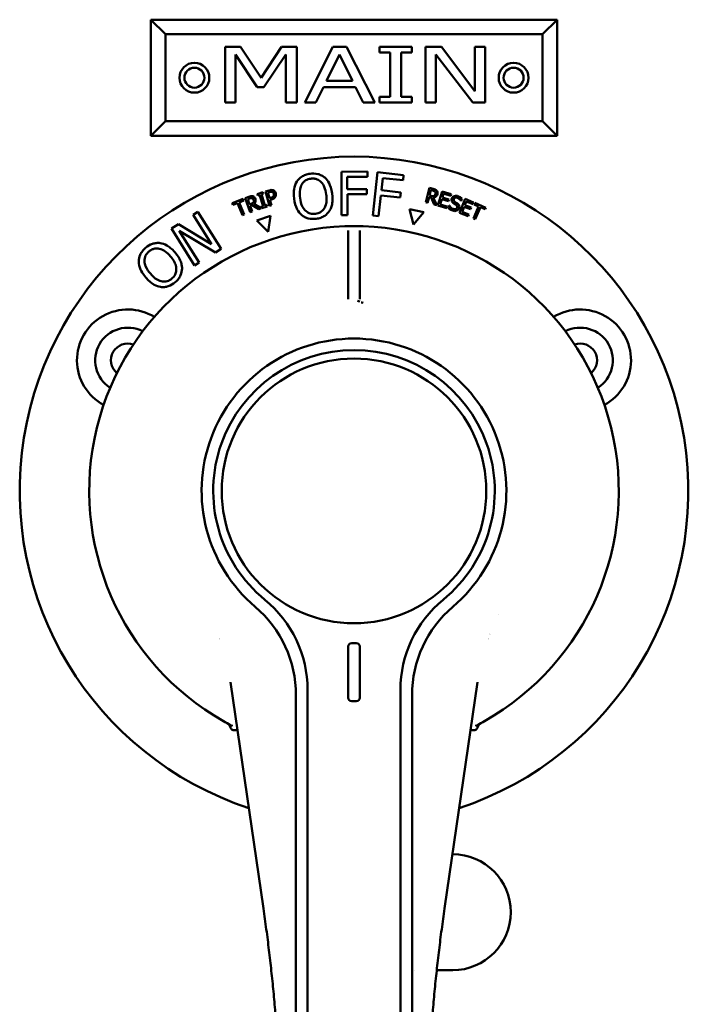
# Model space of a CAD drawing. Units: inches. Extents: x 1 to 190, y 1 to 147.
# Drawn here: x 64 to 67, y 93 to 98 of the extents above; entities that cross this region are included whole.
import ezdxf

# ---------------------------------------------------------------- set-up
doc = ezdxf.new("R2010")
doc.units = ezdxf.units.IN
doc.header["$LTSCALE"] = 8.695652
doc.header["$MEASUREMENT"] = 0
doc.layers.add('Visible (ANSI)', color=7, linetype='Continuous', lineweight=50)

msp = doc.modelspace()

# ---------------------------------------------------------------- linework, layer by layer
at = {"layer": 'Visible (ANSI)'}
for p, q in [((64.3187, 97.4497), (64.2562, 97.5122)), ((64.2562, 97.5122), (64.2562, 97.0122)), ((66.0062, 97.5122), (64.2562, 97.5122)), ((65.9437, 97.4497), (66.0062, 97.5122)), ((66.0062, 97.0122), (66.0062, 97.5122)), ((64.3187, 97.4497), (65.9437, 97.4497)), ((64.3187, 97.0747), (64.3187, 97.4497)), ((65.9437, 97.4497), (65.9437, 97.0747)), ((64.5763, 97.3948), (64.5763, 97.1548)), ((64.6417, 97.3948), (64.5763, 97.3948)), ((64.7315, 97.2612), (64.6417, 97.3948)), ((64.8183, 97.3948), (64.7315, 97.2612)), ((64.8848, 97.3948), (64.8183, 97.3948)), ((64.8848, 97.1548), (64.8848, 97.3948)), ((65.0404, 97.3948), (64.919, 97.1548)), ((65.0993, 97.3948), (65.0404, 97.3948)), ((65.2207, 97.1548), (65.0993, 97.3948)), ((65.2407, 97.3948), (65.2407, 97.3703)), ((65.3803, 97.3948), (65.2407, 97.3948)), ((65.3803, 97.3703), (65.3803, 97.3948)), ((65.4395, 97.3948), (65.4395, 97.1548)), ((65.5074, 97.3948), (65.4395, 97.3948)), ((65.6521, 97.2048), (65.5074, 97.3948)), ((65.6521, 97.3948), (65.6521, 97.2048)), ((65.6968, 97.3948), (65.6521, 97.3948)), ((65.6968, 97.1548), (65.6968, 97.3948)), ((64.6211, 97.3615), (64.7142, 97.2209)), ((64.6211, 97.1548), (64.6211, 97.3615)), ((64.7432, 97.2209), (64.8369, 97.3615)), ((64.8369, 97.3615), (64.8369, 97.1548)), ((65.0133, 97.2491), (65.0686, 97.3621)), ((65.0686, 97.3621), (65.1242, 97.2491)), ((65.2407, 97.3703), (65.2866, 97.3703)), ((65.2866, 97.3703), (65.2866, 97.1793)), ((65.3344, 97.3703), (65.3803, 97.3703)), ((65.3344, 97.1793), (65.3344, 97.3703)), ((65.4842, 97.3617), (65.6431, 97.1548)), ((65.4842, 97.1548), (65.4842, 97.3617)), ((65.1242, 97.2491), (65.0133, 97.2491)), ((64.7142, 97.2209), (64.7432, 97.2209)), ((64.9674, 97.1548), (65.0001, 97.2219)), ((65.0001, 97.2219), (65.1374, 97.2219)), ((65.1374, 97.2219), (65.1701, 97.1548)), ((64.5763, 97.1548), (64.6211, 97.1548)), ((64.8369, 97.1548), (64.8848, 97.1548)), ((64.919, 97.1548), (64.9674, 97.1548)), ((65.1701, 97.1548), (65.2207, 97.1548)), ((65.2407, 97.1793), (65.2407, 97.1548)), ((65.2866, 97.1793), (65.2407, 97.1793)), ((65.2407, 97.1548), (65.3803, 97.1548)), ((65.3803, 97.1793), (65.3344, 97.1793)), ((65.3803, 97.1548), (65.3803, 97.1793)), ((65.4395, 97.1548), (65.4842, 97.1548)), ((65.6431, 97.1548), (65.6968, 97.1548)), ((64.3187, 97.0747), (64.2562, 97.0122)), ((65.9437, 97.0747), (64.3187, 97.0747)), ((65.9437, 97.0747), (66.0062, 97.0122)), ((64.2562, 97.0122), (66.0062, 97.0122)), ((65.1895, 96.8579), (65.0771, 96.8574)), ((65.0771, 96.8574), (65.0779, 96.6695)), ((65.1896, 96.8357), (65.1895, 96.8579)), ((65.2331, 96.8547), (65.2126, 96.6679)), ((65.3449, 96.8425), (65.2331, 96.8547)), ((65.3424, 96.8204), (65.3449, 96.8425)), ((65.1022, 96.8353), (65.1896, 96.8357)), ((65.1024, 96.7823), (65.1022, 96.8353)), ((65.2497, 96.7772), (65.2555, 96.8299)), ((65.2555, 96.8299), (65.3424, 96.8204)), ((64.7379, 96.7687), (64.7143, 96.7612)), ((64.7143, 96.7612), (64.7163, 96.755)), ((64.7163, 96.755), (64.724, 96.7575)), ((64.724, 96.7575), (64.7394, 96.7089)), ((64.7321, 96.76), (64.7399, 96.7625)), ((64.7475, 96.7115), (64.7321, 96.76)), ((64.7399, 96.7625), (64.7379, 96.7687)), ((64.7654, 96.7767), (64.7499, 96.7724)), ((64.7499, 96.7724), (64.7673, 96.7108)), ((64.7601, 96.7676), (64.7669, 96.7695)), ((64.767, 96.743), (64.7601, 96.7676)), ((65.1862, 96.7826), (65.1024, 96.7823)), ((65.1025, 96.76), (65.1863, 96.7604)), ((65.1029, 96.6696), (65.1025, 96.76)), ((65.1863, 96.7604), (65.1862, 96.7826)), ((65.333, 96.7681), (65.2497, 96.7772)), ((65.3306, 96.7459), (65.333, 96.7681)), ((65.4564, 96.7877), (65.4399, 96.7258)), ((65.4723, 96.7835), (65.4564, 96.7877)), ((65.4565, 96.7551), (65.4627, 96.7784)), ((65.4627, 96.7784), (65.4709, 96.7762)), ((65.5115, 96.7726), (65.4926, 96.7115)), ((65.5498, 96.7608), (65.5115, 96.7726)), ((65.5122, 96.7462), (65.5174, 96.7629)), ((65.5174, 96.7629), (65.5476, 96.7536)), ((65.5476, 96.7536), (65.5498, 96.7608)), ((64.6543, 96.7403), (64.6066, 96.7212)), ((64.6066, 96.7212), (64.6094, 96.7142)), ((64.6094, 96.7142), (64.6293, 96.7221)), ((64.6293, 96.7221), (64.6503, 96.6698)), ((64.6372, 96.7253), (64.6572, 96.7333)), ((64.6582, 96.6729), (64.6372, 96.7253)), ((64.6572, 96.7333), (64.6543, 96.7403)), ((64.6785, 96.749), (64.663, 96.7435)), ((64.663, 96.7435), (64.6843, 96.6831)), ((64.6735, 96.7394), (64.6814, 96.7422)), ((64.6815, 96.7167), (64.6735, 96.7394)), ((64.6885, 96.7192), (64.6815, 96.7167)), ((64.731, 96.6997), (64.7003, 96.7183)), ((64.7552, 96.7139), (64.7475, 96.7115)), ((64.7572, 96.7077), (64.7552, 96.7139)), ((64.7726, 96.7446), (64.767, 96.743)), ((64.769, 96.736), (64.7759, 96.738)), ((64.7755, 96.7131), (64.769, 96.736)), ((65.2374, 96.6651), (65.2473, 96.7551)), ((65.2473, 96.7551), (65.3306, 96.7459)), ((65.4399, 96.7258), (65.4481, 96.7236)), ((65.4481, 96.7236), (65.4547, 96.7483)), ((65.4547, 96.7483), (65.4641, 96.7458)), ((65.4637, 96.7532), (65.4565, 96.7551)), ((65.4641, 96.7458), (65.4771, 96.716)), ((65.4878, 96.7131), (65.4729, 96.7459)), ((65.4771, 96.716), (65.4878, 96.7131)), ((65.503, 96.7162), (65.51, 96.7389)), ((65.5331, 96.7069), (65.503, 96.7162)), ((65.51, 96.7389), (65.5381, 96.7302)), ((65.5403, 96.7375), (65.5122, 96.7462)), ((65.5381, 96.7302), (65.5403, 96.7375)), ((65.6094, 96.7397), (65.5859, 96.6802)), ((65.5917, 96.7322), (65.5923, 96.732)), ((65.5923, 96.732), (65.5957, 96.7416)), ((65.6081, 96.7132), (65.6145, 96.7295)), ((65.6466, 96.7249), (65.6094, 96.7397)), ((65.6145, 96.7295), (65.6439, 96.7179)), ((65.6439, 96.7179), (65.6466, 96.7249)), ((65.6516, 96.723), (65.6485, 96.716)), ((65.6485, 96.716), (65.6681, 96.7073)), ((65.6986, 96.7021), (65.6516, 96.723)), ((64.4587, 96.6839), (64.4389, 96.6716)), ((64.4389, 96.6716), (64.5178, 96.5454)), ((64.5584, 96.5245), (64.4587, 96.6839)), ((64.6503, 96.6698), (64.6582, 96.6729)), ((64.6838, 96.71), (64.693, 96.7132)), ((64.6923, 96.686), (64.6838, 96.71)), ((64.6843, 96.6831), (64.6923, 96.686)), ((64.693, 96.7132), (64.7206, 96.696)), ((64.7206, 96.696), (64.731, 96.6997)), ((64.7394, 96.7089), (64.7316, 96.7064)), ((64.7316, 96.7064), (64.7336, 96.7002)), ((64.7336, 96.7002), (64.7572, 96.7077)), ((64.7673, 96.7108), (64.7755, 96.7131)), ((65.3709, 96.6966), (65.3876, 96.6294)), ((65.4314, 96.6831), (65.3709, 96.6966)), ((65.3876, 96.6294), (65.4314, 96.6831)), ((65.4926, 96.7115), (65.5309, 96.6997)), ((65.5309, 96.6997), (65.5331, 96.7069)), ((65.5415, 96.7114), (65.538, 96.7013)), ((65.5421, 96.7112), (65.5415, 96.7114)), ((65.5859, 96.6802), (65.6231, 96.6654)), ((65.5965, 96.6841), (65.6053, 96.7062)), ((65.6259, 96.6725), (65.5965, 96.6841)), ((65.6053, 96.7062), (65.6326, 96.6953)), ((65.6354, 96.7024), (65.6081, 96.7132)), ((65.6231, 96.6654), (65.6259, 96.6725)), ((65.6326, 96.6953), (65.6354, 96.7024)), ((65.6681, 96.7073), (65.6453, 96.6557)), ((65.6531, 96.6523), (65.6759, 96.7039)), ((65.6759, 96.7039), (65.6956, 96.6952)), ((65.6956, 96.6952), (65.6986, 96.7021)), ((64.3747, 96.6314), (64.3446, 96.6126)), ((64.5178, 96.5454), (64.3747, 96.6314)), ((64.7721, 96.6668), (64.7132, 96.6473)), ((64.7132, 96.6473), (64.7621, 96.5983)), ((64.7621, 96.5983), (64.7721, 96.6668)), ((65.0779, 96.6695), (65.1029, 96.6696)), ((65.2126, 96.6679), (65.2374, 96.6651)), ((65.6453, 96.6557), (65.6531, 96.6523)), ((64.3446, 96.6126), (64.4443, 96.4532)), ((64.3781, 96.603), (64.5346, 96.5097)), ((64.4641, 96.4656), (64.3781, 96.603)), ((65.1062, 96.6038), (65.1062, 96.4046)), ((65.1149, 96.6227), (65.1312, 96.6227)), ((65.1474, 96.6227), (65.1312, 96.6227)), ((65.1562, 96.4046), (65.1562, 96.6038)), ((64.5346, 96.5097), (64.5584, 96.5245)), ((64.4443, 96.4532), (64.4641, 96.4656)), ((65.1062, 96.389), (65.1062, 96.4046)), ((65.1062, 96.389), (65.1062, 96.3081)), ((65.1562, 96.4046), (65.1562, 96.389)), ((65.1562, 96.3081), (65.1562, 96.389)), ((65.7766, 95.3092), (65.7766, 95.3092)), ((65.7516, 94.9491), (65.7516, 94.9491)), ((65.1062, 94.8112), (65.1062, 94.5912)), ((65.1412, 94.8262), (65.1212, 94.8262)), ((65.1562, 94.5912), (65.1562, 94.8112)), ((64.5998, 94.6582), (64.7412, 93.6825)), ((65.5212, 93.6825), (65.6625, 94.6582)), ((64.8812, 94.6022), (64.8812, 91.1847)), ((64.9312, 91.1847), (64.9312, 94.6255)), ((65.3312, 94.6255), (65.3312, 91.1847)), ((65.3812, 91.1847), (65.3812, 94.6022)), ((65.1212, 94.5762), (65.1412, 94.5762)), ((64.6048, 94.4704), (64.6048, 94.4704)), ((65.6576, 94.4704), (65.6576, 94.4704)), ((64.6154, 94.4509), (64.6299, 94.4509)), ((65.6325, 94.4509), (65.647, 94.4509)), ((65.5552, 93.9172), (65.5562, 93.9172)), ((65.3937, 93.4172), (65.3937, 93.4172)), ((65.4876, 93.4172), (65.5562, 93.4172))]:
    msp.add_line(p, q, dxfattribs=at)
for centre, radius in [((64.4437, 97.2622), 0.0643), ((65.8187, 97.2622), 0.0643), ((64.4437, 97.2622), 0.043), ((65.8187, 97.2622), 0.043), ((65.1312, 95.4822), 0.57)]:
    msp.add_circle(centre, radius, dxfattribs=at)
for centre, radius, start, end in [((65.1312, 95.4822), 1.44, 288.322, 251.678), ((65.1312, 95.4822), 1.1405, 91.9838, 240.4896), ((65.1312, 95.4822), 1.1405, 299.5104, 88.0162), ((64.1569, 96.0447), 0.219, 58.5062, 241.4938), ((66.1055, 96.0447), 0.219, 298.5062, 121.4938), ((64.1569, 96.0447), 0.1405, 62.7877, 237.2123), ((66.1055, 96.0447), 0.1405, 302.7877, 117.2123), ((65.1312, 95.4822), 0.6563, 310.4398, 229.5602), ((64.1569, 96.0447), 0.0725, 70.5471, 229.4529), ((65.1312, 95.4822), 0.6063, 309.2547, 230.7453), ((66.1055, 96.0447), 0.0725, 310.5471, 109.4529), ((64.3812, 94.6022), 0.5, 0, 49.5602), ((64.4312, 94.6255), 0.5, 0, 50.7453), ((65.8312, 94.6255), 0.5, 129.2547, 180), ((65.8812, 94.6022), 0.5, 130.4398, 180), ((65.1312, 95.4822), 0.8497, 313.4957, 313.4967), ((65.1312, 95.4822), 0.8595, 227.7851, 227.7855), ((65.1212, 94.8112), 0.015, 90, 180), ((65.1412, 94.8112), 0.015, 0, 90), ((65.1312, 95.4822), 0.8595, 312.2145, 312.2149), ((65.1212, 94.5912), 0.015, 180, 270), ((65.1412, 94.5912), 0.015, 270, 0), ((65.5562, 93.6672), 0.25, 270, 90)]:
    msp.add_arc(centre, radius, start, end, dxfattribs=at)
for points, knots in [([(64.9417, 96.8485), (64.935, 96.8476), (64.9284, 96.8461), (64.9161, 96.8416), (64.9105, 96.8388), (64.8973, 96.8299), (64.8906, 96.8231), (64.8853, 96.815)], [-0.1727913, -0.1727913, -0.1727913, -0.1727913, -0.1217089, -0.1217089, -0.0736818, -0.0736818, 0, 0, 0, 0]), ([(65.0053, 96.8317), (65.001, 96.8353), (64.9965, 96.8384), (64.9855, 96.8441), (64.9798, 96.8459), (64.9646, 96.8499), (64.9531, 96.8501), (64.9417, 96.8485)], [-0.1457569, -0.1457569, -0.1457569, -0.1457569, -0.1197397, -0.1197397, -0.0876698, -0.0876698, 0, 0, 0, 0]), ([(64.8853, 96.815), (64.879, 96.805), (64.8751, 96.7938), (64.8717, 96.7749), (64.87, 96.7613), (64.8729, 96.7401)], [-0.4263775, -0.4263775, -0.4263775, -0.4263775, -0.1626336, -0.1626336, 0, 0, 0, 0]), ([(64.8987, 96.7437), (64.8974, 96.7534), (64.8963, 96.7676), (64.9003, 96.7889), (64.9025, 96.7958), (64.9061, 96.8021)], [-0.1653374, -0.1653374, -0.1653374, -0.1653374, -0.0549097, -0.0549097, 0, 0, 0, 0]), ([(64.9061, 96.8021), (64.9083, 96.8059), (64.9109, 96.8094), (64.9174, 96.8162), (64.9208, 96.8186), (64.9301, 96.824), (64.9374, 96.8261), (64.9448, 96.8271)], [-0.103767, -0.103767, -0.103767, -0.103767, -0.0819911, -0.0819911, -0.0572242, -0.0572242, 0, 0, 0, 0]), ([(64.9448, 96.8271), (64.9497, 96.8278), (64.9546, 96.828), (64.964, 96.827), (64.9685, 96.8259), (64.9788, 96.8217), (64.9841, 96.8181), (64.9887, 96.8135)], [-0.1220538, -0.1220538, -0.1220538, -0.1220538, -0.0846255, -0.0846255, -0.0496098, -0.0496098, 0, 0, 0, 0]), ([(64.9887, 96.8135), (64.9965, 96.8059), (65.0009, 96.7967), (65.0076, 96.7814), (65.0102, 96.7703), (65.0117, 96.7594)], [-0.1272372, -0.1272372, -0.1272372, -0.1272372, -0.0838849, -0.0838849, 0, 0, 0, 0]), ([(65.0375, 96.7629), (65.0346, 96.784), (65.029, 96.798), (65.0189, 96.8168), (65.0128, 96.8249), (65.0053, 96.8317)], [-0.162172, -0.162172, -0.162172, -0.162172, -0.0772623, -0.0772623, 0, 0, 0, 0]), ([(64.7826, 96.7774), (64.7802, 96.7783), (64.7776, 96.7786), (64.7729, 96.7784), (64.7698, 96.778), (64.7654, 96.7767)], [-0.07689261, -0.07689261, -0.07689261, -0.07689261, -0.03480672, -0.03480672, 0, 0, 0, 0]), ([(64.7669, 96.7695), (64.7687, 96.77), (64.7715, 96.7707), (64.7755, 96.7709), (64.7771, 96.7707), (64.7786, 96.7702)], [-0.03069113, -0.03069113, -0.03069113, -0.03069113, -0.01180297, -0.01180297, 0, 0, 0, 0]), ([(64.7786, 96.7702), (64.7795, 96.7699), (64.7804, 96.7695), (64.782, 96.7684), (64.7827, 96.7677), (64.7844, 96.7655), (64.7852, 96.7638), (64.7856, 96.7621)], [-0.02880917, -0.02880917, -0.02880917, -0.02880917, -0.02121168, -0.02121168, -0.01371195, -0.01371195, 0, 0, 0, 0]), ([(64.7941, 96.7648), (64.7936, 96.7666), (64.7929, 96.7684), (64.7912, 96.7712), (64.7902, 96.7726), (64.7869, 96.7755), (64.7848, 96.7767), (64.7826, 96.7774)], [-0.05813387, -0.05813387, -0.05813387, -0.05813387, -0.03410525, -0.03410525, -0.01788093, -0.01788093, 0, 0, 0, 0]), ([(64.7856, 96.7621), (64.7863, 96.7596), (64.7864, 96.7578), (64.786, 96.7549), (64.7855, 96.7534), (64.7847, 96.752)], [-0.02220716, -0.02220716, -0.02220716, -0.02220716, -0.01215486, -0.01215486, 0, 0, 0, 0]), ([(64.7926, 96.7496), (64.7932, 96.7506), (64.7937, 96.7518), (64.7944, 96.7542), (64.7947, 96.7555), (64.795, 96.7588), (64.795, 96.7615), (64.7941, 96.7648)], [-0.05753035, -0.05753035, -0.05753035, -0.05753035, -0.04189359, -0.04189359, -0.02562212, -0.02562212, 0, 0, 0, 0]), ([(65.0117, 96.7594), (65.0128, 96.7514), (65.0134, 96.7431), (65.0128, 96.7282), (65.0119, 96.7212), (65.0072, 96.7051), (65.0032, 96.699), (64.9963, 96.6901), (64.9917, 96.6859), (64.9799, 96.679), (64.973, 96.6769), (64.9658, 96.6759)], [-0.1981089, -0.1981089, -0.1981089, -0.1981089, -0.167432, -0.167432, -0.1412287, -0.1412287, -0.1036135, -0.1036135, -0.0554256, -0.0554256, 0, 0, 0, 0]), ([(65.0251, 96.6882), (65.0283, 96.6929), (65.0308, 96.698), (65.035, 96.7091), (65.0365, 96.7151), (65.0392, 96.7312), (65.04, 96.7449), (65.0375, 96.7629)], [-0.3001862, -0.3001862, -0.3001862, -0.3001862, -0.2224875, -0.2224875, -0.1386539, -0.1386539, 0, 0, 0, 0]), ([(65.4709, 96.7762), (65.4722, 96.7758), (65.4748, 96.7751), (65.478, 96.7734), (65.4792, 96.7726), (65.4801, 96.7715)], [-0.02807507, -0.02807507, -0.02807507, -0.02807507, -0.01079072, -0.01079072, 0, 0, 0, 0]), ([(65.4872, 96.776), (65.4863, 96.777), (65.4853, 96.7779), (65.4833, 96.7794), (65.4822, 96.78), (65.4782, 96.7818), (65.4753, 96.7827), (65.4723, 96.7835)], [-0.0429465, -0.0429465, -0.0429465, -0.0429465, -0.03302981, -0.03302981, -0.02343184, -0.02343184, 0, 0, 0, 0]), ([(65.4729, 96.7459), (65.4746, 96.746), (65.4763, 96.7464), (65.4794, 96.7474), (65.4808, 96.748), (65.4849, 96.7505), (65.4864, 96.7523), (65.4888, 96.7555), (65.4899, 96.758), (65.4906, 96.7606)], [-0.03947015, -0.03947015, -0.03947015, -0.03947015, -0.03458403, -0.03458403, -0.02993656, -0.02993656, -0.0207833, -0.0207833, 0, 0, 0, 0]), ([(65.4818, 96.7622), (65.4815, 96.7611), (65.4811, 96.7599), (65.4801, 96.7577), (65.4796, 96.7569), (65.4781, 96.755), (65.477, 96.7541), (65.4758, 96.7535)], [-0.02498564, -0.02498564, -0.02498564, -0.02498564, -0.01795127, -0.01795127, -0.01087473, -0.01087473, 0, 0, 0, 0]), ([(65.4801, 96.7715), (65.4807, 96.7708), (65.4812, 96.7701), (65.4819, 96.7684), (65.4821, 96.7676), (65.4824, 96.7654), (65.4823, 96.7638), (65.4818, 96.7622)], [-0.02176849, -0.02176849, -0.02176849, -0.02176849, -0.01725466, -0.01725466, -0.01204169, -0.01204169, 0, 0, 0, 0]), ([(65.4906, 96.7606), (65.4911, 96.7623), (65.4913, 96.7642), (65.4913, 96.7672), (65.4911, 96.7687), (65.4898, 96.7726), (65.4886, 96.7744), (65.4872, 96.776)], [-0.05156343, -0.05156343, -0.05156343, -0.05156343, -0.0311475, -0.0311475, -0.0165996, -0.0165996, 0, 0, 0, 0]), ([(64.695, 96.7512), (64.6937, 96.7515), (64.6925, 96.7517), (64.6899, 96.7518), (64.6886, 96.7517), (64.6844, 96.7509), (64.6814, 96.75), (64.6785, 96.749)], [-0.0429465, -0.0429465, -0.0429465, -0.0429465, -0.03302981, -0.03302981, -0.02343184, -0.02343184, 0, 0, 0, 0]), ([(64.6814, 96.7422), (64.6828, 96.7427), (64.6853, 96.7435), (64.6889, 96.7439), (64.6904, 96.7439), (64.6917, 96.7435)], [-0.02807507, -0.02807507, -0.02807507, -0.02807507, -0.01079072, -0.01079072, 0, 0, 0, 0]), ([(64.6983, 96.7262), (64.6979, 96.7253), (64.6974, 96.7245), (64.6958, 96.7228), (64.6949, 96.7222), (64.6927, 96.7208), (64.6906, 96.7199), (64.6885, 96.7192)], [-0.02255013, -0.02255013, -0.02255013, -0.02255013, -0.02016947, -0.02016947, -0.01674669, -0.01674669, 0, 0, 0, 0]), ([(64.6917, 96.7435), (64.6926, 96.7433), (64.6934, 96.743), (64.695, 96.742), (64.6956, 96.7414), (64.6971, 96.7397), (64.6979, 96.7383), (64.6984, 96.7369)], [-0.02176849, -0.02176849, -0.02176849, -0.02176849, -0.01725466, -0.01725466, -0.01204169, -0.01204169, 0, 0, 0, 0]), ([(64.7065, 96.7404), (64.7059, 96.7421), (64.7051, 96.7438), (64.7034, 96.7463), (64.7024, 96.7474), (64.6991, 96.7498), (64.6971, 96.7507), (64.695, 96.7512)], [-0.05156343, -0.05156343, -0.05156343, -0.05156343, -0.0311475, -0.0311475, -0.0165996, -0.0165996, 0, 0, 0, 0]), ([(64.6984, 96.7369), (64.6988, 96.7357), (64.6991, 96.7345), (64.6995, 96.7322), (64.6995, 96.7311), (64.6993, 96.7288), (64.699, 96.7274), (64.6983, 96.7262)], [-0.02498564, -0.02498564, -0.02498564, -0.02498564, -0.01795127, -0.01795127, -0.01087473, -0.01087473, 0, 0, 0, 0]), ([(64.7003, 96.7183), (64.7016, 96.7194), (64.7027, 96.7206), (64.7048, 96.7232), (64.7056, 96.7246), (64.7075, 96.7289), (64.7078, 96.7313), (64.7079, 96.7352), (64.7074, 96.7379), (64.7065, 96.7404)], [-0.03947015, -0.03947015, -0.03947015, -0.03947015, -0.03458403, -0.03458403, -0.02993656, -0.02993656, -0.0207833, -0.0207833, 0, 0, 0, 0]), ([(64.7847, 96.752), (64.7842, 96.7511), (64.7837, 96.7503), (64.782, 96.7486), (64.781, 96.748), (64.7783, 96.7464), (64.7754, 96.7454), (64.7726, 96.7446)], [-0.03153602, -0.03153602, -0.03153602, -0.03153602, -0.02761429, -0.02761429, -0.02221164, -0.02221164, 0, 0, 0, 0]), ([(64.7759, 96.738), (64.7822, 96.7397), (64.7852, 96.7418), (64.7892, 96.7449), (64.7911, 96.747), (64.7926, 96.7496)], [-0.03828175, -0.03828175, -0.03828175, -0.03828175, -0.02228779, -0.02228779, 0, 0, 0, 0]), ([(64.8729, 96.7401), (64.8751, 96.7242), (64.8794, 96.7085), (64.8917, 96.6858), (64.8976, 96.678), (64.905, 96.6715)], [-0.1969941, -0.1969941, -0.1969941, -0.1969941, -0.0748831, -0.0748831, 0, 0, 0, 0]), ([(64.9658, 96.6759), (64.9617, 96.6754), (64.9576, 96.6752), (64.9496, 96.6757), (64.9457, 96.6764), (64.9357, 96.6795), (64.93, 96.6827), (64.918, 96.6928), (64.9132, 96.6995), (64.9037, 96.7177), (64.9005, 96.7309), (64.8987, 96.7437)], [-0.2499028, -0.2499028, -0.2499028, -0.2499028, -0.2233671, -0.2233671, -0.1984067, -0.1984067, -0.155662, -0.155662, -0.0981537, -0.0981537, 0, 0, 0, 0]), ([(65.4758, 96.7535), (65.4749, 96.753), (65.4741, 96.7526), (65.4718, 96.7521), (65.4707, 96.7521), (65.4681, 96.7522), (65.4658, 96.7526), (65.4637, 96.7532)], [-0.02255013, -0.02255013, -0.02255013, -0.02255013, -0.02016947, -0.02016947, -0.01674669, -0.01674669, 0, 0, 0, 0]), ([(65.5527, 96.7417), (65.5516, 96.7385), (65.5515, 96.7363), (65.5516, 96.7331), (65.552, 96.7313), (65.5528, 96.7295)], [-0.02380137, -0.02380137, -0.02380137, -0.02380137, -0.0149504, -0.0149504, 0, 0, 0, 0]), ([(65.5791, 96.7519), (65.5773, 96.7525), (65.5755, 96.753), (65.572, 96.7535), (65.5702, 96.7535), (65.5653, 96.7531), (65.5628, 96.7521), (65.5592, 96.7503), (65.5575, 96.7491), (65.5546, 96.7458), (65.5535, 96.7439), (65.5527, 96.7417)], [-0.06361854, -0.06361854, -0.06361854, -0.06361854, -0.05539446, -0.05539446, -0.04778625, -0.04778625, -0.03335283, -0.03335283, -0.01725268, -0.01725268, 0, 0, 0, 0]), ([(65.5528, 96.7295), (65.5536, 96.7277), (65.5547, 96.7261), (65.5567, 96.7239), (65.5582, 96.7224), (65.5609, 96.7206)], [-0.07402051, -0.07402051, -0.07402051, -0.07402051, -0.02483638, -0.02483638, 0, 0, 0, 0]), ([(65.5659, 96.7275), (65.565, 96.7281), (65.564, 96.7289), (65.5625, 96.7306), (65.5619, 96.7315), (65.5611, 96.7332), (65.5607, 96.7342), (65.5606, 96.7369), (65.5609, 96.7383), (65.5614, 96.7396)], [-0.04863812, -0.04863812, -0.04863812, -0.04863812, -0.03385681, -0.03385681, -0.02079793, -0.02079793, -0.01064669, -0.01064669, 0, 0, 0, 0]), ([(65.5609, 96.7206), (65.5626, 96.7195), (65.5645, 96.7182), (65.5678, 96.7161), (65.5693, 96.7151), (65.5708, 96.714)], [-0.02950603, -0.02950603, -0.02950603, -0.02950603, -0.01421829, -0.01421829, 0, 0, 0, 0]), ([(65.5614, 96.7396), (65.5616, 96.7402), (65.5619, 96.7408), (65.5625, 96.7419), (65.5629, 96.7424), (65.5641, 96.7437), (65.565, 96.7444), (65.5672, 96.7454), (65.5687, 96.7458), (65.5728, 96.7459), (65.5751, 96.7455), (65.5772, 96.7447)], [-0.05841946, -0.05841946, -0.05841946, -0.05841946, -0.05120686, -0.05120686, -0.04434516, -0.04434516, -0.03133909, -0.03133909, -0.01704995, -0.01704995, 0, 0, 0, 0]), ([(65.5772, 96.7199), (65.5755, 96.7212), (65.5734, 96.7225), (65.571, 96.7241), (65.5683, 96.7259), (65.5659, 96.7275)], [-0.08441584, -0.08441584, -0.08441584, -0.08441584, -0.02139519, -0.02139519, 0, 0, 0, 0]), ([(65.5708, 96.714), (65.5718, 96.7134), (65.5726, 96.7126), (65.574, 96.7111), (65.5746, 96.7103), (65.5753, 96.7087), (65.5757, 96.7077), (65.5758, 96.7049), (65.5755, 96.7035), (65.575, 96.7022)], [-0.04895059, -0.04895059, -0.04895059, -0.04895059, -0.03394548, -0.03394548, -0.02109103, -0.02109103, -0.01084013, -0.01084013, 0, 0, 0, 0]), ([(65.5772, 96.7447), (65.5789, 96.7441), (65.5805, 96.7434), (65.584, 96.7412), (65.5854, 96.74), (65.5884, 96.7371), (65.5903, 96.7348), (65.5917, 96.7322)], [-0.03843162, -0.03843162, -0.03843162, -0.03843162, -0.03136202, -0.03136202, -0.02222969, -0.02222969, 0, 0, 0, 0]), ([(65.5838, 96.7005), (65.5843, 96.7019), (65.5847, 96.7034), (65.585, 96.7063), (65.585, 96.7077), (65.5843, 96.7114), (65.5835, 96.7131), (65.5813, 96.7165), (65.5793, 96.7184), (65.5772, 96.7199)], [-0.04359986, -0.04359986, -0.04359986, -0.04359986, -0.03676635, -0.03676635, -0.03045077, -0.03045077, -0.01998272, -0.01998272, 0, 0, 0, 0]), ([(65.5957, 96.7416), (65.5935, 96.7439), (65.591, 96.7458), (65.5866, 96.7486), (65.5835, 96.7503), (65.5791, 96.7519)], [-0.0896735, -0.0896735, -0.0896735, -0.0896735, -0.03585999, -0.03585999, 0, 0, 0, 0]), ([(64.905, 96.6715), (64.9093, 96.6678), (64.9138, 96.6647), (64.9235, 96.6596), (64.9286, 96.6575), (64.9455, 96.6531), (64.9571, 96.6529), (64.9686, 96.6545)], [-0.178561, -0.178561, -0.178561, -0.178561, -0.1325858, -0.1325858, -0.0885803, -0.0885803, 0, 0, 0, 0]), ([(64.9686, 96.6545), (64.9752, 96.6554), (64.9818, 96.6569), (64.994, 96.6614), (64.9998, 96.6642), (65.0131, 96.6731), (65.0198, 96.68), (65.0251, 96.6882)], [-0.1737814, -0.1737814, -0.1737814, -0.1737814, -0.1223661, -0.1223661, -0.074307, -0.074307, 0, 0, 0, 0]), ([(65.538, 96.7013), (65.5403, 96.699), (65.5428, 96.6969), (65.5467, 96.6941), (65.5498, 96.6919), (65.5562, 96.6897)], [-0.1692792, -0.1692792, -0.1692792, -0.1692792, -0.0517371, -0.0517371, 0, 0, 0, 0]), ([(65.558, 96.6968), (65.5547, 96.698), (65.5517, 96.6999), (65.5473, 96.7039), (65.5445, 96.7067), (65.5421, 96.7112)], [-0.09537778, -0.09537778, -0.09537778, -0.09537778, -0.03865178, -0.03865178, 0, 0, 0, 0]), ([(65.5562, 96.6897), (65.5594, 96.6885), (65.5628, 96.6878), (65.5672, 96.6879), (65.5702, 96.6881), (65.5738, 96.6896)], [-0.09644469, -0.09644469, -0.09644469, -0.09644469, -0.02998568, -0.02998568, 0, 0, 0, 0]), ([(65.575, 96.7022), (65.5748, 96.7014), (65.5744, 96.7007), (65.5736, 96.6994), (65.5732, 96.6988), (65.5718, 96.6974), (65.5707, 96.6967), (65.5685, 96.6958), (65.5671, 96.6954), (65.5627, 96.6954), (65.5603, 96.696), (65.558, 96.6968)], [-0.06862145, -0.06862145, -0.06862145, -0.06862145, -0.05858637, -0.05858637, -0.04913082, -0.04913082, -0.03293528, -0.03293528, -0.01817819, -0.01817819, 0, 0, 0, 0]), ([(65.5738, 96.6896), (65.575, 96.6901), (65.5761, 96.6908), (65.5783, 96.6923), (65.5792, 96.6932), (65.5818, 96.6961), (65.583, 96.6982), (65.5838, 96.7005)], [-0.03901463, -0.03901463, -0.03901463, -0.03901463, -0.02907654, -0.02907654, -0.0188633, -0.0188633, 0, 0, 0, 0]), ([(65.0917, 96.622), (65.0917, 96.622), (65.0917, 96.622), (65.093, 96.622), (65.0941, 96.6221), (65.0963, 96.6221), (65.0974, 96.6222), (65.0984, 96.6222)], [-0.02529201, -0.02529201, -0.02529201, -0.02529201, -0.02507323, -0.02507323, -0.01265595, -0.01265595, -0.00014676, -0.00014676, -0.00014676, -0.00014676]), ([(65.1123, 96.6225), (65.1112, 96.6225), (65.1098, 96.6225), (65.1072, 96.6224), (65.1059, 96.6224), (65.1035, 96.6223), (65.1027, 96.6223), (65.1004, 96.6222), (65.0993, 96.6222), (65.0985, 96.6222)], [-0.01713604, -0.01713604, -0.01713604, -0.01713604, -0.01439088, -0.01439088, -0.01251234, -0.01251234, -0.00967865, -0.00967865, 0, 0, 0, 0]), ([(65.1149, 96.6227), (65.1145, 96.6227), (65.1141, 96.6226), (65.1132, 96.6226), (65.1127, 96.6226), (65.1123, 96.6225)], [-0.006784419, -0.006784419, -0.006784419, -0.006784419, -0.003422219, -0.003422219, -0.000040548, -0.000040548, -0.000040548, -0.000040548]), ([(65.1501, 96.6225), (65.1496, 96.6226), (65.1492, 96.6226), (65.1483, 96.6226), (65.1479, 96.6227), (65.1474, 96.6227)], [-0.006728252, -0.006728252, -0.006728252, -0.006728252, -0.003367439, -0.003367439, 0, 0, 0, 0]), ([(65.1639, 96.6222), (65.1632, 96.6222), (65.1621, 96.6222), (65.1596, 96.6223), (65.1588, 96.6223), (65.1565, 96.6224), (65.1552, 96.6224), (65.1525, 96.6225), (65.1512, 96.6225), (65.1501, 96.6225)], [-0.04932233, -0.04932233, -0.04932233, -0.04932233, -0.02315956, -0.02315956, -0.0150483, -0.0150483, -0.00897442, -0.00897442, 0, 0, 0, 0]), ([(65.1707, 96.622), (65.1706, 96.622), (65.1706, 96.622), (65.1694, 96.622), (65.1683, 96.6221), (65.1661, 96.6221), (65.165, 96.6222), (65.1639, 96.6222)], [-0.00022335, -0.00022335, -0.00022335, -0.00022335, 0, 0, 0.01262641, 0.01262641, 0.02522301, 0.02522301, 0.02522301, 0.02522301]), ([(64.2961, 96.5497), (64.2906, 96.5505), (64.2851, 96.5506), (64.2728, 96.5495), (64.267, 96.5479), (64.252, 96.5431), (64.2422, 96.5371), (64.2335, 96.5296)], [-0.1457569, -0.1457569, -0.1457569, -0.1457569, -0.1197397, -0.1197397, -0.0876698, -0.0876698, 0, 0, 0, 0]), ([(64.3604, 96.5093), (64.3466, 96.5255), (64.3342, 96.5342), (64.3156, 96.5445), (64.3061, 96.5481), (64.2961, 96.5497)], [-0.162172, -0.162172, -0.162172, -0.162172, -0.0772623, -0.0772623, 0, 0, 0, 0]), ([(64.2335, 96.5296), (64.2284, 96.5252), (64.2237, 96.5203), (64.2158, 96.5099), (64.2125, 96.5045), (64.2062, 96.4899), (64.2043, 96.4806), (64.2041, 96.4709)], [-0.1727913, -0.1727913, -0.1727913, -0.1727913, -0.1217089, -0.1217089, -0.0736818, -0.0736818, 0, 0, 0, 0]), ([(64.2287, 96.4713), (64.2285, 96.4757), (64.2287, 96.48), (64.2305, 96.4892), (64.2321, 96.4931), (64.237, 96.5026), (64.242, 96.5084), (64.2477, 96.5133)], [-0.103767, -0.103767, -0.103767, -0.103767, -0.0819911, -0.0819911, -0.0572242, -0.0572242, 0, 0, 0, 0]), ([(64.2477, 96.5133), (64.2514, 96.5164), (64.2555, 96.5192), (64.2639, 96.5235), (64.2683, 96.525), (64.2792, 96.5271), (64.2856, 96.5269), (64.292, 96.5255)], [-0.1220538, -0.1220538, -0.1220538, -0.1220538, -0.0846255, -0.0846255, -0.0496098, -0.0496098, 0, 0, 0, 0]), ([(64.292, 96.5255), (64.3026, 96.5233), (64.3114, 96.518), (64.3253, 96.5087), (64.3335, 96.5007), (64.3406, 96.4924)], [-0.1272372, -0.1272372, -0.1272372, -0.1272372, -0.0838849, -0.0838849, 0, 0, 0, 0]), ([(64.3904, 96.4397), (64.3905, 96.4454), (64.3898, 96.4511), (64.3873, 96.4626), (64.3854, 96.4685), (64.3789, 96.4835), (64.3723, 96.4955), (64.3604, 96.5093)], [-0.3001862, -0.3001862, -0.3001862, -0.3001862, -0.2224875, -0.2224875, -0.1386539, -0.1386539, 0, 0, 0, 0]), ([(64.2041, 96.4709), (64.2043, 96.459), (64.207, 96.4475), (64.2144, 96.4298), (64.2203, 96.4174), (64.2342, 96.4012)], [-0.4263775, -0.4263775, -0.4263775, -0.4263775, -0.1626336, -0.1626336, 0, 0, 0, 0]), ([(64.254, 96.4181), (64.2476, 96.4256), (64.239, 96.4369), (64.2309, 96.457), (64.229, 96.4641), (64.2287, 96.4713)], [-0.1653374, -0.1653374, -0.1653374, -0.1653374, -0.0549097, -0.0549097, 0, 0, 0, 0]), ([(64.3406, 96.4924), (64.3459, 96.4862), (64.3508, 96.4796), (64.3584, 96.4667), (64.3614, 96.4604), (64.3661, 96.4442), (64.366, 96.4369), (64.3651, 96.4257), (64.3634, 96.4197), (64.3572, 96.4076), (64.3526, 96.4021), (64.347, 96.3973)], [-0.1981089, -0.1981089, -0.1981089, -0.1981089, -0.167432, -0.167432, -0.1412287, -0.1412287, -0.1036135, -0.1036135, -0.0554256, -0.0554256, 0, 0, 0, 0]), ([(64.347, 96.3973), (64.3439, 96.3946), (64.3405, 96.3922), (64.3335, 96.3884), (64.3299, 96.3869), (64.3198, 96.3841), (64.3132, 96.3837), (64.2977, 96.3857), (64.2901, 96.3888), (64.2723, 96.3989), (64.2624, 96.4083), (64.254, 96.4181)], [-0.2499028, -0.2499028, -0.2499028, -0.2499028, -0.2233671, -0.2233671, -0.1984067, -0.1984067, -0.155662, -0.155662, -0.0981537, -0.0981537, 0, 0, 0, 0]), ([(64.361, 96.3808), (64.3661, 96.3852), (64.3708, 96.39), (64.3786, 96.4003), (64.382, 96.4058), (64.3884, 96.4205), (64.3902, 96.43), (64.3904, 96.4397)], [-0.1737814, -0.1737814, -0.1737814, -0.1737814, -0.1223661, -0.1223661, -0.074307, -0.074307, 0, 0, 0, 0]), ([(64.2342, 96.4012), (64.2446, 96.389), (64.2567, 96.3781), (64.2794, 96.3657), (64.2886, 96.3622), (64.2983, 96.3608)], [-0.1969941, -0.1969941, -0.1969941, -0.1969941, -0.0748831, -0.0748831, 0, 0, 0, 0]), ([(64.2983, 96.3608), (64.3038, 96.36), (64.3094, 96.3598), (64.3203, 96.3607), (64.3257, 96.3618), (64.3423, 96.3672), (64.3522, 96.3732), (64.361, 96.3808)], [-0.178561, -0.178561, -0.178561, -0.178561, -0.1325858, -0.1325858, -0.0885803, -0.0885803, 0, 0, 0, 0]), ([(65.1565, 96.2976), (65.1562, 96.2978), (65.1528, 96.2996), (65.1498, 96.3003), (65.1465, 96.3011)], [0.3804569, 0.3804569, 0.3804569, 0.3804569, 0.4285714, 1, 1, 1, 1]), ([(64.5694, 94.4896), (64.5793, 94.484), (64.5924, 94.4769), (64.6029, 94.4714), (64.6048, 94.4704)], [0, 0, 0, 0, 0.789119, 1, 1, 1, 1]), ([(64.5975, 94.4659), (64.5967, 94.4677), (64.5959, 94.4696), (64.5943, 94.4732), (64.5935, 94.475), (64.5927, 94.4768)], [0.00001015, 0.00001015, 0.00001015, 0.00001015, 0.01517474, 0.01517474, 0.03032352, 0.03032352, 0.03032352, 0.03032352]), ([(64.6001, 94.4601), (64.5997, 94.461), (64.5993, 94.462), (64.5984, 94.4639), (64.5979, 94.4649), (64.5975, 94.4659)], [-0.01669678, -0.01669678, -0.01669678, -0.01669678, -0.00834852, -0.00834852, -0.00002418, -0.00002418, -0.00002418, -0.00002418]), ([(64.6045, 94.4749), (64.6046, 94.4743), (64.6047, 94.4738), (64.6048, 94.4734), (64.605, 94.4729), (64.605, 94.4725), (64.6051, 94.4721), (64.6051, 94.4719), (64.6052, 94.4717), (64.6052, 94.4715), (64.6052, 94.4714), (64.6052, 94.4713), (64.6052, 94.4712), (64.6052, 94.4709), (64.6052, 94.4707), (64.6052, 94.4705), (64.6052, 94.4705), (64.6051, 94.4705), (64.6051, 94.4705), (64.6051, 94.4704), (64.6049, 94.4703), (64.6048, 94.4704)], [0, 0, 0, 0, 0.163359, 0.163359, 0.163359, 0.328777, 0.328777, 0.328777, 0.441821, 0.441821, 0.441821, 0.499705, 0.499705, 0.499705, 0.727337, 0.727337, 0.727337, 0.745972, 0.745972, 0.745972, 1, 1, 1, 1]), ([(65.6579, 94.4749), (65.6578, 94.4744), (65.6577, 94.4739), (65.6576, 94.4735), (65.6575, 94.4731), (65.6574, 94.4728), (65.6573, 94.4724), (65.6572, 94.4719), (65.6572, 94.4715), (65.6572, 94.4712), (65.6571, 94.4709), (65.6572, 94.4707), (65.6572, 94.4706), (65.6572, 94.4704), (65.6573, 94.4703), (65.6574, 94.4703), (65.6575, 94.4704), (65.6575, 94.4704), (65.6576, 94.4704)], [0, 0, 0, 0, 0.1426679, 0.1426679, 0.1426679, 0.2854041, 0.2854041, 0.2854041, 0.499518, 0.499518, 0.499518, 0.6993711, 0.6993711, 0.6993711, 0.9187312, 0.9187312, 0.9187312, 0.999995, 0.999995, 0.999995, 0.999995]), ([(65.6576, 94.4704), (65.6595, 94.4714), (65.67, 94.4769), (65.6831, 94.484), (65.693, 94.4896)], [0, 0, 0, 0, 0.210881, 1, 1, 1, 1]), ([(65.6649, 94.4659), (65.6644, 94.4649), (65.664, 94.4639), (65.6631, 94.462), (65.6627, 94.461), (65.6622, 94.4601)], [-0.01667565, -0.01667565, -0.01667565, -0.01667565, -0.00835118, -0.00835118, -0.00000282, -0.00000282, -0.00000282, -0.00000282]), ([(65.6649, 94.4659), (65.6657, 94.4677), (65.6665, 94.4696), (65.6681, 94.4732), (65.6689, 94.475), (65.6697, 94.4768)], [-0.03033328, -0.03033328, -0.03033328, -0.03033328, -0.01516868, -0.01516868, -0.0000199, -0.0000199, -0.0000199, -0.0000199]), ([(64.6001, 94.4601), (64.6009, 94.4585), (64.6018, 94.4572), (64.6039, 94.455), (64.6052, 94.4539), (64.6095, 94.4517), (64.6124, 94.4509), (64.6153, 94.4509), (64.6154, 94.4509), (64.6154, 94.4509)], [-0.07089961, -0.07089961, -0.07089961, -0.07089961, -0.05001992, -0.05001992, -0.03019775, -0.03019775, 0, 0, 0.00031163, 0.00031163, 0.00031163, 0.00031163]), ([(65.6622, 94.4601), (65.6615, 94.4585), (65.6606, 94.4572), (65.6584, 94.455), (65.6571, 94.4539), (65.6529, 94.4517), (65.65, 94.4509), (65.647, 94.4509), (65.647, 94.4509), (65.647, 94.4509)], [0.00000046, 0.00000046, 0.00000046, 0.00000046, 0.01391928, 0.01391928, 0.02713387, 0.02713387, 0.04727082, 0.04727082, 0.0474786, 0.0474786, 0.0474786, 0.0474786]), ([(64.7412, 93.6825), (64.7455, 93.6528), (64.7496, 93.6231), (64.7575, 93.5636), (64.7613, 93.5339), (64.7684, 93.4743), (64.7719, 93.4446), (64.7783, 93.385), (64.7814, 93.3552), (64.7871, 93.2955), (64.7898, 93.2656), (64.7948, 93.2059), (64.7971, 93.176), (64.8015, 93.1162), (64.8034, 93.0863), (64.807, 93.0265), (64.8086, 92.9966), (64.8115, 92.9367), (64.8128, 92.9067), (64.8149, 92.8468), (64.8158, 92.8169), (64.8173, 92.757), (64.8178, 92.727), (64.8185, 92.6671), (64.8187, 92.6371), (64.8187, 92.6072)], [23.23874, 23.23874, 23.23874, 23.23874, 23.471503, 23.471503, 23.703716, 23.703716, 23.93583, 23.93583, 24.167846, 24.167846, 24.399761, 24.399761, 24.631576, 24.631576, 24.863288, 24.863288, 25.094899, 25.094899, 25.326408, 25.326408, 25.557815, 25.557815, 25.789119, 25.789119, 26.020161, 26.020161, 26.020161, 26.020161]), ([(65.4437, 92.6072), (65.4437, 92.6371), (65.4439, 92.6671), (65.4446, 92.727), (65.4451, 92.757), (65.4466, 92.8169), (65.4475, 92.8468), (65.4496, 92.9067), (65.4509, 92.9367), (65.4537, 92.9966), (65.4554, 93.0265), (65.459, 93.0863), (65.4609, 93.1162), (65.4652, 93.176), (65.4676, 93.2059), (65.4726, 93.2656), (65.4753, 93.2955), (65.481, 93.3552), (65.4841, 93.385), (65.4905, 93.4446), (65.4939, 93.4743), (65.5011, 93.5339), (65.5049, 93.5636), (65.5128, 93.6231), (65.5169, 93.6528), (65.5212, 93.6825)], [6.16499, 6.16499, 6.16499, 6.16499, 6.396032, 6.396032, 6.627337, 6.627337, 6.858744, 6.858744, 7.090253, 7.090253, 7.321864, 7.321864, 7.553577, 7.553577, 7.785391, 7.785391, 8.017306, 8.017306, 8.249322, 8.249322, 8.481437, 8.481437, 8.71365, 8.71365, 8.946412, 8.946412, 8.946412, 8.946412])]:
    msp.add_open_spline(points, degree=3, knots=knots, dxfattribs=at)
for points in [[(65.1705, 96.292), (65.1659, 96.2928), (65.1638, 96.2935), (65.1626, 96.2941)], [(64.5948, 94.4757), (64.5948, 94.4757), (64.5948, 94.4757), (64.5948, 94.4757)], [(65.6676, 94.4757), (65.6676, 94.4757), (65.6676, 94.4757), (65.6676, 94.4757)]]:
    msp.add_open_spline(points, degree=3, dxfattribs=at)

doc.saveas('drawing.dxf')
